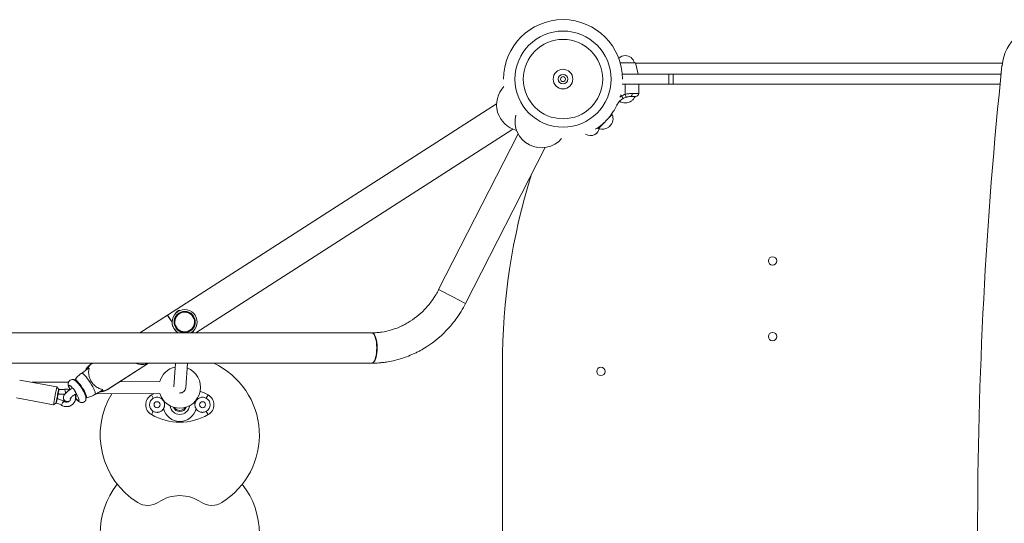
# Model space of a CAD drawing. Units: inches. Extents: x -6324 to 6543, y -14058 to 14355.
# Drawn here: x -773 to 527, y 1824 to 2489 of the extents above; entities that cross this region are included whole.
import ezdxf

# ---------------------------------------------------------------- set-up
doc = ezdxf.new("R2010")
doc.units = ezdxf.units.IN
doc.layers.add('JEUX [1]', color=89, linetype='Continuous', lineweight=0)

msp = doc.modelspace()

# ---------------------------------------------------------------- linework, layer by layer
at = {"layer": 'JEUX [1]', "color": 97, "linetype": 'Continuous', "lineweight": 0}
for p, q in [((39.9, 2431.7), (19.8, 2431.7)), ((39.9, 2431.7), (43.4, 2416.8)), ((40, 2431.3), (524, 2431.3)), ((22.5, 2416.8), (83.8, 2416.8)), ((83.8, 2416.8), (83.8, 2403.8)), ((86.7, 2416.8), (83.8, 2416.8)), ((89.5, 2416.8), (86.7, 2416.8)), ((89.5, 2403.8), (89.5, 2416.8)), ((89.5, 2416.8), (522.4, 2416.8)), ((22.5, 2403.8), (26.4, 2403.8)), ((83.8, 2403.8), (22.5, 2403.8)), ((26.4, 2403.8), (26.4, 2390.2)), ((44.4, 2403.8), (26.4, 2403.8)), ((44.4, 2391.3), (35.5, 2391.3)), ((44.4, 2391.3), (44.4, 2403.8)), ((83.8, 2403.8), (86.7, 2403.8)), ((86.7, 2403.8), (89.5, 2403.8)), ((521.1, 2403.8), (89.5, 2403.8)), ((21.6, 2388.1), (20, 2389.7)), ((23.6, 2384.7), (21.6, 2388.1)), ((27.6, 2386.4), (26.4, 2390.2)), ((33.5, 2387.3), (40.4, 2387.3)), ((39.4, 2387.3), (33.5, 2387.3)), ((-577.8, 2098.7), (-143.3, 2377.8)), ((9.3, 2363.6), (-9, 2345.2)), ((9.3, 2363.6), (8.6, 2364.4)), ((-121.7, 2344.2), (-540.3, 2075.3)), ((-9.8, 2346), (-9, 2345.2)), ((-9.8, 2346), (-9, 2345.2)), ((-9.8, 2346), (-9, 2345.2)), ((-9.8, 2346), (-9, 2345.2)), ((-219.8, 2132.3), (-114.9, 2338.1)), ((-79.3, 2319.9), (-184.2, 2114.1)), ((-218.4, 2131.5), (-219.8, 2132.3)), ((-202, 2123.2), (-218.4, 2131.5)), ((-184.2, 2114.1), (-202, 2123.2)), ((-577.8, 2098.7), (-614.3, 2075.3)), ((-577.8, 2098.7), (-571.7, 2089.2)), ((-571.7, 2089.2), (-576.7, 2097)), ((-308, 2075.3), (-955.7, 2075.3)), ((-955.7, 2035.3), (-308, 2035.3)), ((-681.7, 2028.5), (-691.1, 2021.8)), ((-676.6, 2035.3), (-678.8, 2033.9)), ((-677, 2035), (-678.8, 2033.9)), ((-676.6, 2035.3), (-677, 2035)), ((-657.1, 2000.2), (-602.5, 2035.3)), ((-655.4, 2001.4), (-602.5, 2035.3)), ((-567.1, 2035.3), (-569.5, 2003.9)), ((-553.5, 2002.7), (-551.1, 2035.3)), ((-135.7, 1588), (-135.7, 2032.6)), ((-723.5, 2003.9), (-772.7, 2013)), ((-708.2, 2010.3), (-756.3, 2010)), ((-721.1, 2000.4), (-723.5, 2003.9)), ((-657.1, 2000.2), (-655.4, 2001.4)), ((-587.8, 2011.2), (-640.7, 2010.8)), ((-777.1, 1989.4), (-727.9, 1980.3)), ((-723.2, 1988.3), (-723.6, 1988.4)), ((-722.4, 1994.9), (-721.9, 1994.8)), ((-722, 1994.2), (-713.1, 1994.3)), ((-720.8, 2000.7), (-721.4, 2000.8)), ((-698.7, 1989.5), (-698.6, 1991.2)), ((-698, 1991.6), (-698.6, 1991.2)), ((-698.5, 1993.1), (-698.3, 1994.9)), ((-673.2, 1994), (-663.2, 1999.7)), ((-672.3, 1994.6), (-587.7, 1995.2)), ((-598.9, 1993.3), (-596.4, 1988.9)), ((-561.4, 1995.9), (-561.4, 1995.7)), ((-524, 1993.3), (-526.5, 1988.9)), ((-727.9, 1980.3), (-724.8, 1982.5)), ((-598.9, 1967.3), (-596.4, 1971.6)), ((-524, 1967.3), (-526.5, 1971.6))]:
    msp.add_line(p, q, dxfattribs=at)
msp.add_lwpolyline([(-11.3, 2345), (-11.3, 2345), (-11.3, 2345), (-11.3, 2345), (-11.2, 2345), (-11.2, 2345), (-11.2, 2345), (-11.2, 2345), (-11.2, 2345), (-11.2, 2345), (-11.1, 2345), (-11.1, 2345.1), (-11.1, 2345.1), (-11.1, 2345.1), (-11, 2345.1), (-11, 2345.1), (-11, 2345.2), (-10.9, 2345.2), (-10.9, 2345.2), (-10.8, 2345.3), (-10.8, 2345.3), (-10.8, 2345.3), (-10.7, 2345.4), (-10.7, 2345.4), (-10.6, 2345.4), (-10.5, 2345.5), (-10.5, 2345.5), (-10.4, 2345.5), (-10.4, 2345.6), (-10.3, 2345.6), (-10.2, 2345.7), (-10.2, 2345.7), (-10.1, 2345.8), (-10, 2345.8), (-10, 2345.9), (-9.9, 2345.9), (-9.8, 2346), (-9.7, 2346), (-9.6, 2346.1), (-9.6, 2346.2), (-9.5, 2346.2), (-9.4, 2346.3), (-9.3, 2346.4), (-9.2, 2346.4), (-9.1, 2346.5), (-9, 2346.6), (-8.9, 2346.6), (-8.8, 2346.7), (-8.7, 2346.8), (-8.6, 2346.9), (-8.5, 2346.9), (-8.4, 2347), (-8.3, 2347.1), (-8.2, 2347.2), (-8.1, 2347.2), (-8, 2347.3), (-7.9, 2347.4), (-7.8, 2347.5), (-7.6, 2347.6), (-7.5, 2347.7), (-7.4, 2347.8), (-7.3, 2347.9), (-7.2, 2348), (-7, 2348), (-6.9, 2348.1), (-6.8, 2348.2), (-6.7, 2348.3), (-6.6, 2348.4), (-6.4, 2348.5), (-6.3, 2348.6), (-6.2, 2348.7), (-6, 2348.9), (-5.9, 2349), (-5.8, 2349.1), (-5.6, 2349.2), (-5.5, 2349.3), (-5.4, 2349.4), (-5.2, 2349.5), (-5.1, 2349.6), (-5, 2349.7), (-4.8, 2349.8), (-4.7, 2350), (-4.6, 2350.1), (-4.4, 2350.2), (-4.3, 2350.3), (-4.1, 2350.4), (-4, 2350.6), (-3.9, 2350.7), (-3.7, 2350.8), (-3.6, 2350.9), (-3.4, 2351.1), (-3.3, 2351.2), (-3.1, 2351.3), (-3, 2351.4), (-2.8, 2351.6), (-2.7, 2351.7), (-2.6, 2351.8), (-2.4, 2352), (-2.3, 2352.1), (-2.1, 2352.2), (-2, 2352.4), (-1.8, 2352.5), (-1.7, 2352.6), (-1.5, 2352.8), (-1.4, 2352.9), (-1.2, 2353.1), (-1.1, 2353.2), (-1, 2353.3), (-0.8, 2353.5), (-0.7, 2353.6), (-0.5, 2353.8), (-0.4, 2353.9), (-0.2, 2354), (-0.1, 2354.2), (0.1, 2354.3), (0.2, 2354.5), (0.3, 2354.6), (0.5, 2354.7), (0.6, 2354.9), (0.8, 2355), (0.9, 2355.2), (1, 2355.3), (1.2, 2355.5), (1.3, 2355.6), (1.5, 2355.8), (1.6, 2355.9), (1.7, 2356.1), (1.9, 2356.2), (2, 2356.3), (2.1, 2356.5), (2.3, 2356.6), (2.4, 2356.8), (2.6, 2356.9), (2.7, 2357.1), (2.8, 2357.2), (2.9, 2357.4), (3.1, 2357.5), (3.2, 2357.7), (3.3, 2357.8), (3.5, 2357.9), (3.6, 2358.1), (3.7, 2358.2), (3.8, 2358.4), (4, 2358.5), (4.1, 2358.6), (4.2, 2358.8), (4.3, 2358.9), (4.4, 2359.1), (4.6, 2359.2), (4.7, 2359.3), (4.8, 2359.5), (4.9, 2359.6), (5, 2359.8), (5.1, 2359.9), (5.2, 2360), (5.4, 2360.2), (5.5, 2360.3), (5.6, 2360.4), (5.7, 2360.6), (5.8, 2360.7), (5.9, 2360.8), (6, 2360.9), (6.1, 2361.1), (6.2, 2361.2), (6.3, 2361.3), (6.4, 2361.4), (6.5, 2361.6), (6.6, 2361.7), (6.7, 2361.8), (6.8, 2361.9), (6.8, 2362), (6.9, 2362.2), (7, 2362.3), (7.1, 2362.4), (7.2, 2362.5), (7.3, 2362.6), (7.4, 2362.7), (7.4, 2362.8), (7.5, 2362.9), (7.6, 2363), (7.7, 2363.1), (7.8, 2363.2), (7.8, 2363.3), (7.9, 2363.4), (8, 2363.5)], dxfattribs=at)
msp.add_circle((-55.7, 2410.3), 52.4, dxfattribs=at)
for centre, radius, start, end in [((-55.7, 2410.3), 78.5, 0, 180), ((-55.7, 2410.3), 63.5, 0, 180), ((26.4, 2428.8), 12.5, 90, 133.4759), ((26.4, 2428.8), 12.5, 13.6298, 90), ((-55.7, 2410.3), 13, 90, 270), ((-55.7, 2410.3), 13, 270, 90), ((-55.7, 2410.3), 63.5, 180, 270), ((-55.7, 2410.3), 6.25, 90, 270), ((-55.7, 2410.3), 3.25, 90, 270), ((-55.7, 2410.3), 6.25, 270, 90), ((-55.7, 2410.3), 3.25, 270, 90), ((-55.7, 2410.3), 63.5, 270, 0), ((-108.3, 2376.5), 35, 136.3432, 255.6645), ((40.4, 2391.3), 4, 270, 0.0006), ((26.4, 2393), 14.2, 237.9472, 270), ((26.4, 2393), 14.2, 237.9471, 270), ((33.5, 2367.3), 24, 107.1425, 119.6894), ((33.5, 2367.3), 20, 107.1425, 119.6894), ((-84.1, 2354.6), 35, 166.631, 319.3699), ((-3.9, 2358.4), 14.2, 315, 21.357), ((-19.4, 2347.4), 11.7, 300.0002, 347.5018), ((-13.5, 2348.3), 4, 274.5503, 304.2417), ((-13.5, 2348.3), 4, 274.5506, 304.2417), ((-13.5, 2348.3), 4, 274.553, 304.2417), ((-13.5, 2348.3), 4, 274.5533, 304.2417), ((-19.4, 2347.4), 11.7, 236.3914, 300.0002), ((714.3, 2032.6), 850, 162.8184, 180), ((220.8, 2170.3), 5.5, 0, 180), ((220.8, 2170.3), 5.5, 180, 0), ((-555, 2089.6), 17.1, 112.5706, 122.7125), ((-555, 2089.6), 16.5, 32.7125, 122.7125), ((-555, 2089.6), 16.5, 122.7125, 212.7125), ((-555, 2089.6), 14, 122.7125, 212.7125), ((-555, 2089.6), 13.1, 122.7125, 212.7125), ((-555, 2089.6), 13, 122.7125, 212.7125), ((-555, 2089.6), 14, 212.7125, 32.7125), ((-555, 2089.6), 17.1, 122.7125, 132.8545), ((-555, 2089.6), 13.1, 212.7125, 32.7125), ((-555, 2089.6), 13, 212.7125, 32.7125), ((-555, 2089.6), 14, 32.7125, 122.7125), ((-555, 2089.6), 13.1, 32.7125, 122.7125), ((-555, 2089.6), 13, 32.7125, 122.7125), ((-555, 2089.6), 16.5, 302.7125, 32.7125), ((-555, 2089.6), 16.5, 212.7125, 240.1976), ((-555, 2089.6), 16.5, 299.8024, 302.7125), ((-555, 2089.6), 17.1, 303.2053, 312.8545), ((220.8, 2070.3), 5.5, 0, 180), ((220.8, 2070.3), 5.5, 180, 0), ((-668, 2017), 20, 122.7124, 155.4605), ((-561.5, 2003.3), 27.5, 102.6087, 163.4775), ((-561.5, 2003.3), 27.5, 269.9999, 68.7839), ((-561.4, 1940.3), 105, 301.8144, 64.7924), ((-5.7, 2024.3), 5.5, 0, 180), ((-5.7, 2024.3), 5.5, 180, 0), ((-561.4, 1940.3), 105, 136.0997, 137.8037), ((-668, 2017), 20, 269.9647, 302.7125), ((-561.4, 1940.3), 105, 148.7675, 238.1855), ((-591.4, 1980.3), 15, 119.8628, 179.9999), ((-591.4, 1980.3), 10, 119.8628, 179.9999), ((-561.4, 1928), 75.2, 116.9592, 119.8628), ((-561.5, 2003.3), 27.5, 197.3023, 269.9999), ((-561.4, 1928), 75.2, 60.1371, 68.9785), ((-531.4, 1980.3), 10, 359.9999, 60.1371), ((-531.4, 1980.3), 15, 359.9999, 60.1371), ((-591.4, 1980.3), 15, 179.9999, 240.1371), ((-591.4, 1980.3), 10, 179.9999, 240.1371), ((-591.4, 1980.3), 4, 359.9999, 179.9999), ((-591.4, 1980.3), 4, 179.9999, 359.9999), ((-561.4, 1928), 62.5, 110.4644, 110.7589), ((-591.4, 1980.3), 10, 30.6833, 38.3367), ((-591.4, 1980.3), 10, 321.6632, 329.3165), ((-561.4, 1980.3), 22, 165.2826, 166.5879), ((-561.4, 1980.3), 22, 193.4119, 269.9999), ((-561.4, 1980.3), 12.8, 186.1313, 269.9999), ((-561.4, 1980.3), 9, 200.3562, 269.9999), ((-561.4, 1980.3), 12.8, 269.9999, 354.0502), ((-561.4, 1980.3), 9, 269.9999, 339.8254), ((-561.4, 1980.3), 22, 269.9999, 346.5879), ((-561.4, 1980.3), 22, 13.4119, 14.8989), ((-531.4, 1980.3), 10, 141.6632, 149.3165), ((-531.4, 1980.3), 10, 210.6833, 218.3367), ((-561.4, 1928), 62.5, 69.241, 69.591), ((-531.4, 1980.3), 4, 359.9999, 179.9999), ((-531.4, 1980.3), 4, 179.9999, 359.9999), ((-531.4, 1980.3), 10, 299.8628, 359.9999), ((-531.4, 1980.3), 15, 299.8628, 359.9999), ((-561.4, 2032.5), 75.2, 240.1371, 299.8628), ((-561.4, 2032.5), 62.5, 249.241, 250.3945), ((-561.4, 2032.5), 62.5, 289.6053, 290.7589), ((-561.4, 1810.3), 105, 141.7533, 218.2465), ((-561.4, 1810.3), 105, 321.7533, 38.2465), ((-561.4, 1810.3), 50, 89.9999, 124.216), ((-561.4, 1810.3), 50, 55.7839, 89.9999), ((-603.6, 1872.3), 25, 238.1855, 269.9999), ((-603.6, 1872.3), 25, 269.9999, 304.216), ((-519.3, 1872.3), 25, 235.7839, 269.9999), ((-519.3, 1872.3), 25, 269.9999, 301.8144)]:
    msp.add_arc(centre, radius, start, end, dxfattribs=at)
for centre, major_axis, ratio, start_param, end_param in [((558.6, 2420.7), (0, -50), 0.707107, 3.58162, 4.56538), ((3473.7, 1810.3), (0, 4217.6), 0.707107, 1.423787, 1.570796), ((33.5, 2391.3), (0, 4), 0.505285, 3.141593, 4.712389), ((4.7, 2365.9), (3.22, -2.37), 0.809001, 0, 0.513375), ((-308, 2055.3), (0, -20), 0.349935, 3.141593, 3.141676), ((-308, 2055.3), (0, -20), 0.349935, 2.965146, 3.141593), ((-308, 2055.3), (0, -20), 0.349935, 0.220542, 2.965146), ((-672.5, 2014.1), (9.2, -14.4), 0.187174, 2.964582, 3.141593), ((-672.5, 2014.1), (9.2, -14.4), 0.187174, 3.141593, 3.151631), ((-308, 2055.3), (0, -20), 0.349935, 0, 0.220542), ((-682.1, 2007.9), (8.9, -13.9), 0.187174, 1.570796, 3.141593), ((-725.7, 1992.1), (2.2, 11.8), 0.034504, 6.283152, 7.549037), ((-725.7, 1992.1), (2.2, 11.8), 0.034504, 6.248527, 6.283152), ((-700.9, 1998.5), (2.43, -3.79), 0.187174, 2.805313, 3.141593), ((-692.3, 2001.4), (7.6, -11.8), 0.187174, 1.570796, 3.220181), ((-692.9, 2001), (7, -10.9), 0.187174, 3.141593, 3.188606), ((-692.9, 2001), (7, -10.9), 0.187174, 0.637966, 3.141593), ((-692.9, 2001), (7.1, -11), 0.187174, 1.570796, 2.656443), ((-692.9, 2001), (7.1, -11), 0.187174, 0.484665, 1.570796), ((-692.3, 2001.4), (7.6, -11.8), 0.187174, 0, 1.570796), ((-682.1, 2007.9), (8.9, -13.9), 0.187174, 0, 1.570796), ((-561.5, 2003.3), (8, 0), 0.923633, 4.712798, 6.214112), ((-561.5, 2003.3), (7.98, -0.6), 0.949746, 4.78379, 6.283126), ((-725.7, 1992.1), (2.2, 11.8), 0.034504, 1.265852, 3.141514), ((-723.8, 1985.4), (0.55, 2.95), 0.034504, 6.283152, 9.119834), ((-712.9, 1997.8), (0.6, -2.94), 0.085856, 0.498136, 3.141593), ((-701.3, 1993.1), (2.43, -3.79), 0.187174, 6.283185, 6.526907), ((-700.9, 1998.5), (2.43, -3.79), 0.187174, 0.243722, 0.823723), ((-701.1, 1995.8), (2.97, -4.63), 0.187174, 5.914352, 6.283185), ((-701.1, 1995.8), (2.97, -4.63), 0.187174, 0.243722, 0.856276), ((-701.1, 1995.8), (2.97, -4.63), 0.187174, 0, 0.243722), ((-692.3, 2001.4), (7.6, -11.8), 0.187174, 6.204597, 6.283185), ((-672.5, 2014.1), (9.2, -14.4), 0.187174, 0, 0.17701), ((-672.5, 2014.1), (9.2, -14.4), 0.187174, 6.273147, 6.283185), ((-725.7, 1992.1), (2.2, 11.8), 0.034504, 3.141514, 3.176141), ((-723.8, 1985.4), (0.55, 2.95), 0.034504, 2.836649, 3.14156), ((-716, 1982.3), (1.62, 2.52), 0.149343, 0.000047, 2.872858), ((-716, 1982.3), (1.62, 2.52), 0.149343, 2.872858, 3.14164)]:
    msp.add_ellipse(centre, major_axis=major_axis, ratio=ratio, start_param=start_param, end_param=end_param, dxfattribs=at)
at = {"layer": 'JEUX [1]', "color": 97, "linetype": 'Continuous', "lineweight": 0, "extrusion": (1.22461e-16, 0, -1)}
for centre, major_axis, ratio, start_param, end_param in [((11.8, 2377.7), (-3.6, 1.74), 0.399571, 2.634352, 3.141593), ((-308, 2055.3), (0, 20), 0.336966, 0, 2.92105), ((-308, 2055.3), (0, -20), 0.323868, 3.141593, 4.712389), ((-308, 2055.3), (0, -20), 0.323868, 4.712389, 6.062643), ((-308, 2055.3), (0, 20), 0.336966, 2.92105, 3.141593), ((-308, 2055.3), (0, -20), 0.323868, 6.062643, 6.283185), ((-774.9, 2001.2), (-2.2, -11.8), 0.034504, 3.107044, 3.141671), ((-701.1, 1995.8), (-6.5, 10.2), 0.187174, 6.039464, 7.293065), ((-701.1, 1995.8), (-6.5, 10.2), 0.187174, 5.300975, 6.039464), ((-722.8, 1991.6), (-1.46, -7.87), 0.034504, 0.000033, 1.875741), ((-722.8, 1991.6), (-1.46, -7.87), 0.034504, 5.017333, 5.136984), ((-722.8, 1991.6), (-1.46, -7.87), 0.034504, 4.28781, 5.017333), ((-722.8, 1991.6), (-1.46, -7.87), 0.034504, 1.875741, 3.141626), ((-721.3, 1997.7), (-0.55, -2.95), 0.034504, 0.304944, 1.875741), ((-721.3, 1997.7), (-0.55, -2.95), 0.034504, 0.000033, 0.304944), ((-721.3, 1997.7), (-0.55, -2.95), 0.034504, 1.875741, 3.141626), ((-701.1, 1995.8), (-6.5, 10.2), 0.187174, 2.897871, 4.123808), ((-701.1, 1995.8), (-6.5, 10.2), 0.187174, 1.644269, 2.897871)]:
    msp.add_ellipse(centre, major_axis=major_axis, ratio=ratio, start_param=start_param, end_param=end_param, dxfattribs=at)
at = {"layer": 'JEUX [1]', "color": 97, "linetype": 'Continuous', "lineweight": 0, "extrusion": (1.22461e-16, -1.2326e-32, -1)}
for start_param, end_param in [(5.724211, 6.283185), (3.141593, 3.700567)]:
    msp.add_ellipse((-666.2, 2018.2), major_axis=(-10.8, 16.8), ratio=0.982327, start_param=start_param, end_param=end_param, dxfattribs=at)
at = {"layer": 'JEUX [1]', "color": 97, "linetype": 'Continuous', "lineweight": 0, "extrusion": (1.22461e-16, 1.2326e-32, -1)}
msp.add_ellipse((-611.5, 2053.3), major_axis=(-10.8, 16.8), ratio=0.982327, start_param=3.270161, end_param=4.138718, dxfattribs=at)
at = {"layer": 'JEUX [1]', "color": 97, "linetype": 'Continuous', "lineweight": 0, "extrusion": (1.22461e-16, -3.08149e-33, -1)}
for start_param, end_param in [(6.248637, 8.158926), (5.017333, 5.087306), (4.337503, 5.017333), (1.875741, 3.176207)]:
    msp.add_ellipse((-722.8, 1991.6), major_axis=(-1.64, -8.85), ratio=0.034504, start_param=start_param, end_param=end_param, dxfattribs=at)
at = {"layer": 'JEUX [1]', "color": 97, "linetype": 'Continuous', "lineweight": 0, "extrusion": (1.22461e-16, -6.01853e-36, -1)}
for start_param, end_param in [(4.71198, 5.793278), (3.631504, 4.71198)]:
    msp.add_ellipse((-561.5, 1980.2), major_axis=(-8, 0), ratio=0.923633, start_param=start_param, end_param=end_param, dxfattribs=at)
at = {"layer": 'JEUX [1]', "color": 97, "linetype": 'Continuous', "lineweight": 0}
for points, knots in [([(35.5, 2391.3), (34.8, 2391.3), (33.3, 2391.2), (31.8, 2391.1), (30.3, 2390.9), (28.7, 2390.7), (27.2, 2390.4), (26.4, 2390.2)], [0, 0, 0, 0, 0.25, 0.5, 0.5, 0.75, 1, 1, 1, 1]), ([(15.4, 2376), (15.8, 2376.8), (16.7, 2378.3), (18.1, 2380.2), (19.4, 2381.6), (20.8, 2382.8), (22, 2383.7), (22.8, 2384.2)], [0, 0, 0, 0, 0.25, 0.5, 0.625, 0.75, 1, 1, 1, 1]), ([(39.4, 2387.3), (38.8, 2386), (38.1, 2384.9), (36.8, 2383.3), (35.8, 2382.3), (33.9, 2380.8), (32.4, 2380.1), (30.5, 2379.3), (28.8, 2378.9), (27.1, 2378.8), (26.4, 2378.8)], [0, 0, 0, 0, 0.25, 0.25, 0.375, 0.5, 0.6875, 0.6875, 0.875, 1, 1, 1, 1]), ([(39.4, 2387.3), (38.8, 2386), (38.1, 2384.9), (36.8, 2383.3), (35.8, 2382.3), (33.9, 2380.8), (32.4, 2380.1), (30.5, 2379.3), (28.8, 2378.9), (27.1, 2378.8), (26.4, 2378.8)], [0, 0, 0, 0, 0.25, 0.25, 0.375, 0.5, 0.6875, 0.6875, 0.875, 1, 1, 1, 1]), ([(27.6, 2386.4), (28.1, 2386.5), (29.1, 2386.8), (30.1, 2387), (31.6, 2387.2), (32.6, 2387.3), (33.5, 2387.3)], [0, 0, 0, 0, 0.25, 0.5, 0.5, 1, 1, 1, 1]), ([(8, 2363.5), (8.5, 2364.3), (9.7, 2365.9), (11.3, 2368.4), (12.6, 2370.5), (13.9, 2372.8), (14.8, 2374.7), (15.4, 2376)], [0, 0, 0, 0, 0.25, 0.5, 0.625, 0.75, 1, 1, 1, 1]), ([(6.2, 2348.4), (5.7, 2347.9), (4.6, 2347), (2.9, 2345.9), (0.7, 2344.9), (-1, 2344.5), (-3, 2344.2), (-4, 2344.2), (-6.4, 2344.4), (-7.8, 2344.7), (-9, 2345.2)], [0, 0, 0, 0, 0.125, 0.25, 0.375, 0.5625, 0.5625, 0.75, 0.75, 1, 1, 1, 1]), ([(6.2, 2348.4), (5.7, 2347.9), (4.6, 2347), (2.9, 2345.9), (0.7, 2344.9), (-1, 2344.5), (-3, 2344.2), (-4, 2344.2), (-6.4, 2344.4), (-7.8, 2344.7), (-9, 2345.2)], [0, 0, 0, 0, 0.125, 0.25, 0.375, 0.5625, 0.5625, 0.75, 0.75, 1, 1, 1, 1]), ([(6.2, 2348.4), (5.7, 2347.9), (4.6, 2347), (2.9, 2345.9), (0.7, 2344.9), (-1, 2344.5), (-3, 2344.2), (-4, 2344.2), (-6.4, 2344.4), (-7.8, 2344.7), (-9, 2345.2)], [0, 0, 0, 0, 0.125, 0.25, 0.375, 0.5625, 0.5625, 0.75, 0.75, 1, 1, 1, 1]), ([(-308, 2075.3), (-305.8, 2075.3), (-303.6, 2075.4), (-299.3, 2075.7), (-297.1, 2075.9), (-290.5, 2076.9), (-281.3, 2079), (-272.4, 2082.5), (-266.2, 2085.4), (-262.6, 2087.3), (-251.3, 2094.1), (-241.4, 2102.5), (-232.8, 2112.3), (-228.4, 2117.9), (-225.1, 2122.9), (-222.1, 2128), (-220.9, 2130.1), (-219.8, 2132.3)], [0, 0, 0, 0, 0.0625, 0.0625, 0.125, 0.125, 0.25, 0.390625, 0.390625, 0.4375, 0.5, 0.75, 0.78125, 0.84375, 0.9375, 0.9375, 1, 1, 1, 1]), ([(-184.2, 2114.1), (-187.9, 2106.8), (-193.9, 2097), (-201, 2088), (-204.2, 2084.3), (-205.3, 2083), (-215.1, 2072.1), (-227.6, 2061.6), (-242.8, 2052.5), (-248.5, 2049.6), (-257.2, 2045.4), (-270.6, 2040.3), (-284.5, 2037.2), (-293.9, 2036), (-300.2, 2035.4), (-304.9, 2035.3), (-308, 2035.3)], [0, 0, 0, 0, 0.15625, 0.21875, 0.21875, 0.25, 0.25, 0.5, 0.5625, 0.59375, 0.625, 0.75, 0.875, 0.90625, 0.9375, 1, 1, 1, 1]), ([(-571.7, 2089.2), (-571.6, 2088.2), (-571.4, 2086.1), (-570.5, 2083.4), (-569.7, 2081.9), (-569.2, 2081), (-568.8, 2080.4), (-567.8, 2078.9), (-566.1, 2077.1), (-564.4, 2075.8), (-563.5, 2075.3)], [0, 0, 0, 0, 0.1875, 0.375, 0.5, 0.5, 0.5625, 0.625, 0.8125, 1, 1, 1, 1]), ([(-662.9, 2000.3), (-663.1, 2000.4), (-663.8, 2000.5), (-665.4, 2000.9), (-667, 2001.5), (-668.2, 2002), (-668.9, 2002.4), (-669.9, 2002.9), (-671.6, 2004), (-673.9, 2005.8), (-676, 2008.1), (-677.3, 2009.8), (-678.4, 2011.6), (-679.4, 2013.4), (-680.8, 2016.8), (-681.3, 2019.1), (-681.6, 2021.1), (-681.6, 2021.7), (-681.7, 2022.5), (-681.7, 2023), (-681.7, 2024.3), (-681.5, 2026), (-681.3, 2027.7), (-681.1, 2028.4), (-681.1, 2028.6)], [0, 0, 0, 0, 0.0625, 0.125, 0.1875, 0.21875, 0.234375, 0.25, 0.3125, 0.375, 0.4375, 0.5, 0.5, 0.5625, 0.625, 0.71875, 0.71875, 0.765625, 0.765625, 0.78125, 0.8125, 0.875, 0.9375, 1, 1, 1, 1]), ([(-691, 2021.8), (-691.9, 2021.3), (-693.6, 2020), (-696.8, 2017.2), (-698.9, 2014.8), (-700.1, 2013)], [0, 0, 0, 0, 0.25, 0.5, 1, 1, 1, 1]), ([(-703.2, 2002.3), (-704.2, 2001.8), (-705.2, 2001.1), (-706.5, 2000.2), (-707.5, 1999.5), (-709.1, 1998.3), (-710.5, 1997), (-711.4, 1996.1), (-712.3, 1995.2), (-713.1, 1994.3), (-713.7, 1993.4), (-713.9, 1993), (-714.2, 1992.6), (-714.4, 1992.3), (-714.7, 1991.6), (-714.8, 1991.1), (-714.9, 1990.5), (-715, 1990.2), (-715, 1989.5), (-714.9, 1988.8), (-714.8, 1988.1), (-714.5, 1987.4), (-714.3, 1987), (-714.1, 1986.7)], [0, 0, 0, 0, 0.140625, 0.140625, 0.1875, 0.28125, 0.375, 0.414063, 0.4375, 0.53125, 0.59375, 0.617188, 0.617188, 0.6875, 0.6875, 0.75, 0.765625, 0.78125, 0.8125, 0.875, 0.90625, 0.9375, 1, 1, 1, 1]), ([(-706.6, 2000.1), (-707.2, 2000.4), (-708.3, 2000.7), (-709.4, 2000.9), (-711.2, 2001), (-712.4, 2001), (-713.5, 2000.7)], [0, 0, 0, 0, 0.25, 0.5, 0.5, 1, 1, 1, 1]), ([(-708.7, 2008.3), (-708.8, 2007.7), (-708.7, 2006.9), (-708.6, 2006.2), (-708.5, 2005.8), (-708.3, 2005.1), (-708, 2004.2), (-707.7, 2003.3), (-707.4, 2002.5), (-707, 2001.5), (-706.6, 2000.7), (-706.4, 2000.3)], [0, 0, 0, 0, 0.25, 0.3125, 0.34375, 0.4375, 0.625, 0.6875, 0.75, 0.875, 1, 1, 1, 1]), ([(-685.2, 1988.5), (-685.1, 1988.8), (-685.1, 1989.2), (-685.2, 1989.7), (-685.2, 1990.4), (-685.4, 1991.2), (-685.6, 1991.8), (-685.7, 1992.1), (-685.7, 1992.2), (-686, 1993), (-686.4, 1994.3), (-687.2, 1995.9), (-687.8, 1997.1), (-688, 1997.6), (-688.8, 1999), (-689.8, 2000.7), (-691, 2002.7), (-692, 2004.1), (-692.9, 2005.4), (-693.6, 2006.3), (-694.5, 2007.5), (-695.2, 2008.3), (-696.1, 2009.4), (-696.4, 2009.7), (-697, 2010.3), (-697.8, 2011.1), (-698.6, 2011.8), (-699.1, 2012.2), (-699.3, 2012.3), (-699.6, 2012.5), (-700.2, 2012.9), (-700.9, 2013.2), (-701.4, 2013.4), (-701.8, 2013.5), (-702, 2013.5), (-702.7, 2013.6), (-704.1, 2013.7), (-705.4, 2013.3), (-706.5, 2012.5), (-707.2, 2012), (-708, 2010.9), (-708.4, 2009.9), (-708.6, 2009.1), (-708.7, 2008.7), (-708.7, 2008.5), (-708.7, 2008.3)], [0, 0, 0, 0, 0.039062, 0.039062, 0.0625, 0.125, 0.140625, 0.140625, 0.15625, 0.15625, 0.21875, 0.28125, 0.28125, 0.296875, 0.3125, 0.375, 0.40625, 0.4375, 0.46875, 0.5, 0.5, 0.5625, 0.5625, 0.59375, 0.59375, 0.625, 0.6875, 0.695313, 0.695313, 0.710938, 0.734375, 0.75, 0.765625, 0.765625, 0.78125, 0.78125, 0.8125, 0.875, 0.875, 0.90625, 0.9375, 0.96875, 0.984375, 0.992188, 1, 1, 1, 1]), ([(-701.9, 2001.4), (-701.7, 2001.3), (-701.3, 2000.8), (-700.8, 2000.2), (-700.4, 1999.6), (-700, 1999), (-699.6, 1998.3), (-699.5, 1998)], [0, 0, 0, 0, 0.25, 0.5, 0.5, 0.75, 1, 1, 1, 1]), ([(-714.4, 1984.8), (-715, 1985.2), (-716.4, 1986), (-717.9, 1986.7), (-720.1, 1987.6), (-721.6, 1988), (-723.2, 1988.3)], [0, 0, 0, 0, 0.25, 0.5, 0.5, 1, 1, 1, 1]), ([(-721.9, 1994.8), (-720, 1994.4), (-718.1, 1994.3), (-715, 1994.4), (-713.8, 1994.6), (-712.7, 1994.8)], [0, 0, 0, 0, 0.625, 0.625, 1, 1, 1, 1]), ([(-713.5, 2000.7), (-714.4, 2000.5), (-715.3, 2000.4), (-717.8, 2000.3), (-719.3, 2000.4), (-720.8, 2000.7)], [0, 0, 0, 0, 0.375, 0.375, 1, 1, 1, 1]), ([(-717.6, 1979.8), (-717.2, 1979.5), (-716.3, 1979), (-714.8, 1978.4), (-713.3, 1978), (-711.3, 1977.7), (-709.2, 1977.9), (-707.2, 1978.4), (-705.7, 1978.9), (-704.4, 1979.7), (-702.5, 1981), (-701.3, 1982.4), (-700.2, 1984.1), (-699.7, 1985.3), (-699.2, 1987), (-699.1, 1988), (-699, 1988.5)], [0, 0, 0, 0, 0.0625, 0.125, 0.1875, 0.25, 0.375, 0.4375, 0.5, 0.5625, 0.625, 0.78125, 0.78125, 0.875, 0.9375, 1, 1, 1, 1]), ([(-705, 1988.9), (-705.1, 1988.4), (-705.2, 1987.8), (-705.6, 1986.9), (-706.1, 1986), (-706.8, 1985.3), (-707.6, 1984.7), (-708.3, 1984.3), (-709, 1984.1), (-710.1, 1983.8), (-711.1, 1983.7), (-712.6, 1984), (-713.6, 1984.3), (-714.1, 1984.7), (-714.4, 1984.8)], [0, 0, 0, 0, 0.15625, 0.15625, 0.25, 0.40625, 0.40625, 0.5, 0.59375, 0.59375, 0.75, 0.84375, 0.9375, 1, 1, 1, 1]), ([(-706.3, 1988.4), (-706.3, 1988.5), (-706.3, 1988.5), (-706, 1988.8), (-705.6, 1989.3), (-705.2, 1989.8), (-704.7, 1990.2), (-704.2, 1990.7), (-703.6, 1991.2), (-702.5, 1992.1), (-701.4, 1993), (-699.7, 1994.1), (-698.8, 1994.6), (-698.3, 1994.9)], [0, 0, 0, 0, 0.09375, 0.1875, 0.25, 0.375, 0.375, 0.4375, 0.5625, 0.5625, 0.75, 0.875, 1, 1, 1, 1]), ([(-699, 1988.5), (-699, 1989.4), (-699, 1990.3), (-699.3, 1992.2), (-699.6, 1993), (-700, 1993.9)], [0, 0, 0, 0, 0.5, 0.5, 1, 1, 1, 1]), ([(-699, 1988.9), (-698.4, 1988.1), (-697.8, 1987.5), (-696.7, 1986.3), (-696, 1985.6), (-695.3, 1985.1), (-695, 1984.8), (-694.7, 1984.6), (-694.4, 1984.4), (-693.7, 1984), (-693.2, 1983.7), (-692.6, 1983.5), (-692.2, 1983.4), (-691.5, 1983.2), (-690.8, 1983.2), (-690.1, 1983.2), (-689.4, 1983.3), (-688.7, 1983.5), (-688, 1983.9), (-687.8, 1984), (-687.1, 1984.4), (-686.8, 1984.8), (-686.1, 1985.6), (-685.7, 1986.3), (-685.4, 1987), (-685.3, 1987.7), (-685.2, 1988.1), (-685.2, 1988.5)], [0, 0, 0, 0, 0.09375, 0.09375, 0.1875, 0.226562, 0.226562, 0.25, 0.296875, 0.296875, 0.375, 0.398438, 0.398438, 0.4375, 0.515625, 0.515625, 0.5625, 0.640625, 0.640625, 0.6875, 0.6875, 0.78125, 0.78125, 0.875, 0.921875, 0.921875, 1, 1, 1, 1]), ([(-685, 1989.5), (-682.9, 1989.8), (-679.8, 1990.7), (-675.9, 1992.4), (-674.1, 1993.5), (-673.2, 1994.1)], [0, 0, 0, 0, 0.5, 0.75, 1, 1, 1, 1]), ([(-583.6, 1986.5), (-584.2, 1987.2), (-585.4, 1988.4), (-587.7, 1989.6), (-589.4, 1990.1), (-590.7, 1990.3), (-591.2, 1990.3), (-592, 1990.3), (-593.6, 1990.2), (-595.5, 1989.5), (-596.4, 1988.9)], [0, 0, 0, 0, 0.3125, 0.5, 0.65625, 0.71875, 0.75, 0.75, 0.875, 1, 1, 1, 1]), ([(-526.5, 1988.9), (-527.4, 1989.5), (-529.2, 1990.2), (-530.9, 1990.3), (-531.7, 1990.3), (-532.2, 1990.3), (-533.4, 1990.1), (-535.2, 1989.6), (-537.4, 1988.4), (-538.7, 1987.2), (-539.3, 1986.5)], [0, 0, 0, 0, 0.125, 0.25, 0.25, 0.28125, 0.34375, 0.5, 0.6875, 1, 1, 1, 1]), ([(-724.3, 1982.4), (-723.1, 1982.2), (-721.4, 1981.7), (-719.2, 1980.7), (-718.1, 1980.1), (-717.6, 1979.8)], [0, 0, 0, 0, 0.5, 0.75, 1, 1, 1, 1]), ([(-714.1, 1986.7), (-713.9, 1986.4), (-713.5, 1985.9), (-712.8, 1985.4), (-712.3, 1985.1), (-711.7, 1984.8), (-711.2, 1984.7), (-710.6, 1984.5), (-710.1, 1984.5), (-709.5, 1984.5), (-709, 1984.5), (-708.5, 1984.6), (-708.1, 1984.6), (-707.9, 1984.7), (-707.7, 1984.7), (-707.6, 1984.7)], [0, 0, 0, 0, 0.125, 0.25, 0.3125, 0.375, 0.5, 0.5, 0.625, 0.71875, 0.71875, 0.875, 0.9375, 0.9375, 1, 1, 1, 1]), ([(-582.8, 1985.4), (-582.6, 1985), (-582.3, 1984.5), (-582, 1983.5), (-581.8, 1982.8), (-581.6, 1982.1), (-581.5, 1981.3), (-581.4, 1980.8), (-581.4, 1980.3)], [0, 0, 0, 0, 0.375, 0.375, 0.625, 0.75, 0.75, 1, 1, 1, 1]), ([(-581.4, 1980.3), (-581.4, 1980), (-581.5, 1979.5), (-581.5, 1979), (-581.6, 1978.3), (-581.8, 1977.6), (-582.1, 1976.8), (-582.4, 1976), (-582.7, 1975.5), (-582.8, 1975.2)], [0, 0, 0, 0, 0.125, 0.25, 0.25, 0.5, 0.625, 0.75, 1, 1, 1, 1]), ([(-541.4, 1980.3), (-541.4, 1980.5), (-541.4, 1981.1), (-541.4, 1981.6), (-541.3, 1982.3), (-541.1, 1983), (-540.8, 1983.8), (-540.5, 1984.6), (-540.2, 1985.1), (-540, 1985.4)], [0, 0, 0, 0, 0.125, 0.25, 0.25, 0.5, 0.625, 0.75, 1, 1, 1, 1]), ([(-540, 1975.2), (-540.3, 1975.6), (-540.5, 1976.1), (-540.9, 1977.1), (-541.1, 1977.7), (-541.3, 1978.4), (-541.4, 1979.2), (-541.4, 1979.7), (-541.4, 1980.3)], [0, 0, 0, 0, 0.375, 0.375, 0.625, 0.75, 0.75, 1, 1, 1, 1]), ([(-596.4, 1971.6), (-595.5, 1971.1), (-593.6, 1970.4), (-592, 1970.3), (-591.2, 1970.3), (-590.7, 1970.3), (-589.4, 1970.4), (-587.7, 1970.9), (-585.4, 1972.1), (-584.2, 1973.3), (-583.6, 1974.1)], [0, 0, 0, 0, 0.125, 0.25, 0.25, 0.28125, 0.34375, 0.5, 0.6875, 1, 1, 1, 1]), ([(-539.3, 1974.1), (-538.7, 1973.3), (-537.4, 1972.1), (-535.2, 1970.9), (-533.4, 1970.4), (-532.2, 1970.3), (-531.7, 1970.3), (-530.9, 1970.3), (-529.2, 1970.4), (-527.4, 1971.1), (-526.5, 1971.6)], [0, 0, 0, 0, 0.3125, 0.5, 0.65625, 0.71875, 0.75, 0.75, 0.875, 1, 1, 1, 1])]:
    msp.add_open_spline(points, degree=3, knots=knots, dxfattribs=at)
for points in [[(21.6, 2388.1), (20.7, 2387.7), (19.9, 2387.2), (19.1, 2386.6)], [(22.8, 2384.2), (23.1, 2384.4), (23.3, 2384.5), (23.6, 2384.7)], [(-9, 2345.2), (-9, 2345.2), (-9, 2345.2), (-9, 2345.2)], [(-701.9, 2001.4), (-702.1, 2001.6), (-702.5, 2001.9), (-702.8, 2002.1), (-702.9, 2002.2)], [(-700.1, 2013), (-700.1, 2013), (-700.2, 2012.9), (-700.2, 2012.9)], [(-705, 1989.9), (-705, 1989.6), (-705, 1989.3), (-705, 1988.9)], [(-698.7, 1996.2), (-698.8, 1996.5), (-699, 1997), (-699.3, 1997.7), (-699.5, 1998)], [(-698.6, 1991.1), (-698.8, 1991.1), (-699, 1991.2), (-699.2, 1991.2)], [(-699, 1989.1), (-699, 1989.2), (-698.9, 1989.2), (-698.8, 1989.3)], [(-685.2, 1989.5), (-685.1, 1989.5), (-685, 1989.5), (-685, 1989.5)]]:
    msp.add_open_spline(points, degree=3, dxfattribs=at)

doc.saveas('drawing.dxf')
